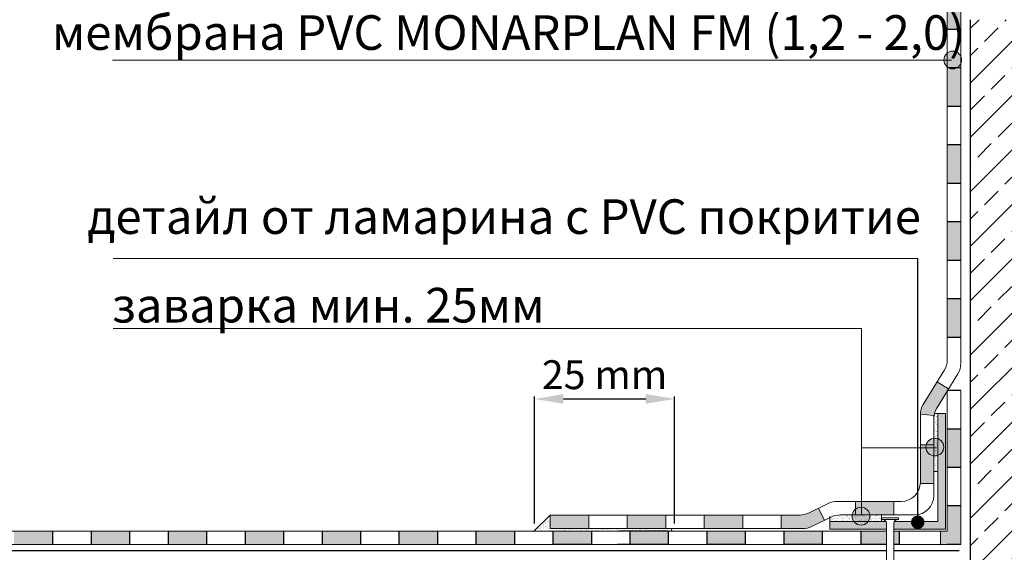
# Model space of a CAD drawing. Units: millimetres. Extents: x -646 to 6406, y -476 to 1385.
# Drawn here: x -133 to 379, y 266 to 543 of the extents above; entities that cross this region are included whole.
import ezdxf

# ---------------------------------------------------------------- set-up
doc = ezdxf.new("R2010")
doc.units = ezdxf.units.MM
doc.header["$MEASUREMENT"] = 0
for name, color, linetype, lineweight in [('kreskowanie', 7, 'Continuous', 0), ('opisy', 7, 'Continuous', 13), ('papa naw', 7, 'Continuous', 0)]:
    doc.layers.add(name, color=color, linetype=linetype, lineweight=lineweight)
doc.layers.add('TABELKA', color=250, linetype='Continuous')
doc.styles.add('styl1', font='arial.ttf')
doc.dimstyles.new('ISO-25', dxfattribs={"dimtxt": 2.5, "dimasz": 2.5, "dimexe": 1.25, "dimexo": 0.625, "dimtad": 1, "dimtxsty": 'Standard', "dimcen": 2.5, "dimadec": 0, "dimazin": 0, "dimtfac": 1, "dimtmove": 0, "dimatfit": 3, "dimfxl": 1, "dimarcsym": 0})
pattern_1 = [(37.5, (-646.1316, -440.7605), (-0.0629934, 1.9268238), [0, -1.52, 0, -1.7, 0, -1.625]), (7.5, (-646.1316, -440.7605), (1.7697767, 2.822146), [0, -0.82, 0, -1.37, 0, -0.525]), (327.5, (-647.3616, -440.7605), (3.1141419, 0.005659), [0, -0.5, 0, -1.8, 0, -2.35]), (317.5, (-647.3616, -440.7605), (3.0061266, 0.8776756), [0, -0.25, 0, -1.18, 0, -1.35])]

# ---------------------------------------------------------------- blocks, each defined once
blk = doc.blocks.new('*D42')
at = {"layer": 'Defpoints', "color": 0, "lineweight": 9}
for p in [(207.51, 345.74), (134.72, 280.32), (207.51, 280.32)]:
    blk.add_point(p, dxfattribs=at)
at = {"layer": 'TABELKA', "color": 0, "lineweight": -2}
for p, q in [((134.72, 280.95), (134.72, 346.99)), ((149.72, 345.74), (192.51, 345.74)), ((207.51, 280.95), (207.51, 346.99))]:
    blk.add_line(p, q, dxfattribs=at)
at = {"layer": 'TABELKA', "color": 0, "lineweight": 9}
for points in [[(149.72, 348.24), (149.72, 343.24), (134.72, 345.74)], [(192.51, 348.24), (192.51, 343.24), (207.51, 345.74)]]:
    blk.add_solid(points, dxfattribs=at)
at = {"layer": 'TABELKA', "color": 0, "lineweight": 5, "insert": (171.11, 356.4), "char_height": 15, "attachment_point": 5, "style": 'styl1'}
blk.add_mtext('25 mm', dxfattribs=at)

msp = doc.modelspace()

# ---------------------------------------------------------------- hatches: boundary and pattern name
at = {"layer": 'TABELKA', "lineweight": 9}
h = msp.add_hatch(color=253, dxfattribs=at)
h.paths.add_polyline_path([(162.902, 285.429), (142.902, 285.429), (142.902, 278.429), (162.902, 278.429)])
h.paths.add_polyline_path([(202.902, 285.429), (182.902, 285.429), (182.902, 278.429), (202.902, 278.429)])
h.paths.add_polyline_path([(242.902, 285.429), (222.902, 285.429), (222.902, 278.429), (242.902, 278.429)])
h.paths.add_polyline_path([(285.405, 282.663), (282.378, 288.975), (277.036, 286.412, -0.11227), (272.711, 285.429), (262.902, 285.429), (262.902, 278.429), (274.303, 278.429, 0.11227), (278.628, 279.412)])
h.paths.add_polyline_path([(321.475, 292.495), (301.475, 292.495), (301.475, 285.495), (321.475, 285.495)])
h.paths.add_polyline_path([(342.255, 321.856), (335.255, 321.856), (335.255, 302.495, -0.0159815), (335.234, 301.856), (342.255, 301.856)])
h.paths.add_polyline_path([(349.255, 349.895), (349.255, 350.123), (349.395, 350.123), (349.954, 351.03), (343.994, 354.701), (336.74, 342.923, 0.1346212), (335.256, 337.847), (342.355, 337.107, -0.1029783), (343.74, 340.941)])
h.paths.add_polyline_path([(356.255, 397.922), (349.255, 397.922), (349.255, 377.922), (356.255, 377.922)])
h.paths.add_polyline_path([(356.255, 437.922), (349.255, 437.922), (349.255, 417.922), (356.255, 417.922)])
h.paths.add_polyline_path([(356.255, 477.922), (349.255, 477.922), (349.255, 457.922), (356.255, 457.922)])
h.paths.add_polyline_path([(356.255, 512.094), (356.255, 517.922), (349.255, 517.922), (349.255, 512.094), (349.255, 497.922), (356.255, 497.922)])
h.paths.add_polyline_path([(356.255, 557.922), (349.255, 557.922), (349.255, 537.922), (356.255, 537.922)])
h.paths.add_polyline_path([(356.255, 597.922), (349.255, 597.922), (349.255, 577.922), (356.255, 577.922)])
h.paths.add_polyline_path([(356.255, 637.922), (349.255, 637.922), (349.255, 617.922), (356.255, 617.922)])
h = msp.add_hatch(dxfattribs=at)
h.set_pattern_fill('ANSI33', color=256, scale=80, style=0)
h.set_pattern_definition([(45, (-646.132, -440.76), (-14.14214, 14.14214), []), (45, (-631.99, -440.76), (-14.14214, 14.14214), [10, -5])])
h.paths.add_polyline_path([(361.255, 542.822), (561.255, 542.822), (561.255, -139.074), (361.255, -139.074), (361.255, -103.877), (-425.862, -103.877), (-425.862, 46.123), (361.255, 46.123)])
for points in [[(356.688, 521.868, 1), (347.45, 521.868, 1)], [(347.398, 320.722, 1), (338.16, 320.722, 1)], [(309.031, 284.839, 1), (299.793, 284.839, 1)]]:
    msp.add_hatch(color=256, dxfattribs=at).paths.add_polyline_path(points)
h = msp.add_hatch(color=256, dxfattribs=at)
h.paths.add_polyline_path([(317.604, 281.043, 0.1435982), (317.287, 282.123), (288.255, 282.123), (288.255, 278.123), (317.604, 278.123)])
h.paths.add_polyline_path([(348.255, 338.123), (344.255, 338.123), (344.255, 282.123), (321.722, 282.123, 0.1435982), (321.406, 281.043), (321.406, 278.123), (348.255, 278.123)])
h = msp.add_hatch(dxfattribs=at)
h.set_pattern_fill('AR-SAND', color=256, style=0)
h.set_pattern_definition(pattern_1)
h.paths.add_polyline_path([(344.255, 338.123), (342.554, 338.123, 0.0613562), (342.255, 335.697), (342.255, 308.123), (344.255, 308.123)])
h = msp.add_hatch(color=253, dxfattribs=at)
h.paths.add_polyline_path([(44.255, 277.123), (24.255, 277.123), (24.255, 270.123), (44.255, 270.123)])
h.paths.add_polyline_path([(84.255, 277.123), (64.255, 277.123), (64.255, 270.123), (84.255, 270.123)])
h.paths.add_polyline_path([(124.255, 277.123), (104.255, 277.123), (104.255, 270.123), (124.255, 270.123)])
h.paths.add_polyline_path([(164.255, 277.123), (144.255, 277.123), (144.255, 270.123), (164.255, 270.123)])
h.paths.add_polyline_path([(204.255, 277.123), (184.255, 277.123), (184.255, 270.123), (204.255, 270.123)])
h.paths.add_polyline_path([(244.255, 277.123), (224.255, 277.123), (224.255, 270.123), (244.255, 270.123)])
h.paths.add_polyline_path([(284.255, 277.123), (264.255, 277.123), (264.255, 270.123), (284.255, 270.123)])
h.paths.add_polyline_path([(317.604, 277.123), (304.255, 277.123), (304.255, 270.123), (317.604, 270.123)])
h.paths.add_polyline_path([(324.255, 277.123), (321.406, 277.123), (321.406, 270.123), (324.255, 270.123)])
h.paths.add_polyline_path([(356.255, 290.123), (349.255, 290.123), (349.255, 277.123), (345.751, 277.123), (345.751, 270.123), (356.255, 270.123)])
h.paths.add_polyline_path([(356.255, 330.123), (349.255, 330.123), (349.255, 310.123), (356.255, 310.123)])
h = msp.add_hatch(color=253, dxfattribs=at)
h.paths.add_polyline_path([(4.255, 277.123), (-15.745, 277.123), (-15.745, 270.123), (4.255, 270.123)])
h.paths.add_polyline_path([(-35.745, 277.123), (-55.745, 277.123), (-55.745, 270.123), (-35.745, 270.123)])
h.paths.add_polyline_path([(-75.745, 277.123), (-95.745, 277.123), (-95.745, 270.123), (-75.745, 270.123)])
h.paths.add_polyline_path([(-115.745, 277.123), (-135.745, 277.123), (-135.745, 270.123), (-115.745, 270.123)])
h.paths.add_polyline_path([(-155.745, 277.123), (-175.745, 277.123), (-175.745, 270.123), (-155.745, 270.123)])
h.paths.add_polyline_path([(-203.501, 281.382), (-205.587, 274.7), (-192.386, 270.578, 0.0000617), (-192.384, 270.577), (-190.713, 277.409, -0.0157148), (-191.319, 277.578)])
h.paths.add_polyline_path([(-222.592, 287.343), (-226.036, 288.418, 0.075809), (-229.017, 288.873), (-246.054, 288.873), (-246.054, 281.873), (-230.084, 281.873, -0.075809), (-227.104, 281.418), (-224.678, 280.661)])
h.paths.add_polyline_path([(-266.054, 288.873), (-268.579, 288.873, 0.0400837), (-270.174, 288.745), (-281.681, 286.885), (-280.564, 279.974), (-269.612, 281.745, -0.0400837), (-268.017, 281.873), (-266.054, 281.873)])
h.paths.add_polyline_path([(-300.326, 286.285), (-320.326, 286.285), (-320.326, 279.285), (-300.326, 279.285)])
h = msp.add_hatch(dxfattribs=at)
h.set_pattern_fill('AR-SAND', color=256, style=0)
h.set_pattern_definition(pattern_1)
h.paths.add_polyline_path([(134.471, 277.123), (176.158, 277.123), (206.12, 277.123), (205.99, 278.429), (142.902, 278.429), (142.902, 285.429)])
h = msp.add_hatch(dxfattribs=at)
h.set_pattern_fill('AR-SAND', color=256, style=0)
h.set_pattern_definition(pattern_1)
h.paths.add_polyline_path([(315.007, 285.495), (293.584, 285.495, 0.11227), (289.26, 284.512), (288.255, 284.03), (288.255, 282.123), (315.007, 282.123)])

# ---------------------------------------------------------------- linework, layer by layer
at = {"layer": 'kreskowanie'}
for p, q in [((323.904, 284.043), (315.104, 284.043)), ((315.104, 284.043), (315.104, 283.043)), ((315.104, 283.043), (323.904, 283.043)), ((315.104, 283.043), (315.604, 283.043)), ((323.406, 283.043), (323.904, 283.043)), ((323.904, 283.043), (323.904, 284.043)), ((317.604, 267.828), (317.604, 281.043)), ((321.406, 267.901), (321.406, 281.043)), ((317.604, 125.65), (317.604, 267.828)), ((321.406, 125.581), (321.406, 267.901))]:
    msp.add_line(p, q, dxfattribs=at)
for centre, start, end in [((315.604, 281.043), 0, 90), ((323.406, 281.043), 90, 180)]:
    msp.add_arc(centre, 2, start, end, dxfattribs=at)
at = {"layer": 'opisy', "lineweight": 9}
msp.add_line((333.898, 418.703), (-84.211, 418.703), dxfattribs=at)
at = {"layer": 'papa naw', "lineweight": 5}
for p, q in [((349.255, 648.803), (349.255, 512.094)), ((356.255, 648.803), (356.255, 512.094))]:
    msp.add_line(p, q, dxfattribs=at)
at = {"layer": 'TABELKA'}
for p, q in [((361.255, 46.123), (361.255, 542.822)), ((349.255, 537.922), (356.255, 537.922)), ((349.255, 517.922), (356.255, 517.922)), ((349.255, 497.922), (356.255, 497.922)), ((349.255, 477.922), (356.255, 477.922)), ((349.255, 457.922), (356.255, 457.922)), ((349.255, 437.922), (356.255, 437.922)), ((349.255, 417.922), (356.255, 417.922)), ((349.255, 397.922), (356.255, 397.922)), ((349.255, 377.922), (356.255, 377.922)), ((356.255, 350.123), (349.255, 350.123)), ((356.255, 330.123), (349.255, 330.123)), ((356.255, 310.123), (349.255, 310.123)), ((356.255, 290.123), (349.255, 290.123)), ((297.46, 285.085), (297.46, 285.085)), ((-115.745, 277.123), (-115.745, 270.123)), ((-115.745, 277.123), (-115.745, 270.123)), ((-115.745, 277.123), (-115.745, 270.123)), ((-115.745, 277.123), (-115.745, 270.123)), ((-115.745, 277.123), (-115.745, 270.123)), ((-115.745, 277.123), (-115.745, 270.123)), ((-115.745, 277.123), (-115.745, 270.123)), ((-115.745, 277.123), (-115.745, 270.123)), ((-115.745, 277.123), (-115.745, 270.123)), ((-115.745, 277.123), (-115.745, 270.123)), ((-115.745, 277.123), (-115.745, 270.123)), ((-115.745, 277.123), (-115.745, 270.123)), ((-115.745, 277.123), (-115.745, 270.123)), ((-115.745, 277.123), (-115.745, 270.123)), ((-115.745, 277.123), (-115.745, 270.123)), ((-95.745, 277.123), (-95.745, 270.123)), ((-95.745, 277.123), (-95.745, 270.123)), ((-95.745, 277.123), (-95.745, 270.123)), ((-75.745, 277.123), (-75.745, 270.123)), ((-75.745, 277.123), (-75.745, 270.123)), ((-75.745, 277.123), (-75.745, 270.123)), ((-75.745, 277.123), (-75.745, 270.123)), ((-75.745, 277.123), (-75.745, 270.123)), ((-75.745, 277.123), (-75.745, 270.123)), ((-75.745, 277.123), (-75.745, 270.123)), ((-75.745, 277.123), (-75.745, 270.123)), ((-75.745, 277.123), (-75.745, 270.123)), ((-75.745, 277.123), (-75.745, 270.123)), ((-75.745, 277.123), (-75.745, 270.123)), ((-75.745, 277.123), (-75.745, 270.123)), ((-75.745, 277.123), (-75.745, 270.123)), ((-75.745, 277.123), (-75.745, 270.123)), ((-75.745, 277.123), (-75.745, 270.123)), ((-55.745, 277.123), (-55.745, 270.123)), ((-55.745, 277.123), (-55.745, 270.123)), ((-55.745, 277.123), (-55.745, 270.123)), ((-35.745, 277.123), (-35.745, 270.123)), ((-35.745, 277.123), (-35.745, 270.123)), ((-35.745, 277.123), (-35.745, 270.123)), ((-35.745, 277.123), (-35.745, 270.123)), ((-35.745, 277.123), (-35.745, 270.123)), ((-35.745, 277.123), (-35.745, 270.123)), ((-35.745, 277.123), (-35.745, 270.123)), ((-35.745, 277.123), (-35.745, 270.123)), ((-35.745, 277.123), (-35.745, 270.123)), ((-35.745, 277.123), (-35.745, 270.123)), ((-35.745, 277.123), (-35.745, 270.123)), ((-35.745, 277.123), (-35.745, 270.123)), ((-35.745, 277.123), (-35.745, 270.123)), ((-35.745, 277.123), (-35.745, 270.123)), ((-35.745, 277.123), (-35.745, 270.123)), ((-15.745, 277.123), (-15.745, 270.123)), ((-15.745, 277.123), (-15.745, 270.123)), ((-15.745, 277.123), (-15.745, 270.123)), ((4.255, 277.123), (4.255, 270.123)), ((4.255, 277.123), (4.255, 270.123)), ((4.255, 277.123), (4.255, 270.123)), ((4.255, 277.123), (4.255, 270.123)), ((4.255, 277.123), (4.255, 270.123)), ((4.255, 277.123), (4.255, 270.123)), ((4.255, 277.123), (4.255, 270.123)), ((4.255, 277.123), (4.255, 270.123)), ((4.255, 277.123), (4.255, 270.123)), ((4.255, 277.123), (4.255, 270.123)), ((4.255, 277.123), (4.255, 270.123)), ((4.255, 277.123), (4.255, 270.123)), ((4.255, 277.123), (4.255, 270.123)), ((4.255, 277.123), (4.255, 270.123)), ((4.255, 277.123), (4.255, 270.123)), ((24.255, 277.123), (24.255, 270.123)), ((24.255, 277.123), (24.255, 270.123)), ((24.255, 277.123), (24.255, 270.123)), ((44.255, 277.123), (44.255, 270.123)), ((44.255, 277.123), (44.255, 270.123)), ((44.255, 277.123), (44.255, 270.123)), ((44.255, 277.123), (44.255, 270.123)), ((44.255, 277.123), (44.255, 270.123)), ((44.255, 277.123), (44.255, 270.123)), ((44.255, 277.123), (44.255, 270.123)), ((44.255, 277.123), (44.255, 270.123)), ((44.255, 277.123), (44.255, 270.123)), ((44.255, 277.123), (44.255, 270.123)), ((44.255, 277.123), (44.255, 270.123)), ((44.255, 277.123), (44.255, 270.123)), ((44.255, 277.123), (44.255, 270.123)), ((44.255, 277.123), (44.255, 270.123)), ((44.255, 277.123), (44.255, 270.123)), ((64.255, 277.123), (64.255, 270.123)), ((64.255, 277.123), (64.255, 270.123)), ((64.255, 277.123), (64.255, 270.123)), ((84.255, 277.123), (84.255, 270.123)), ((84.255, 277.123), (84.255, 270.123)), ((84.255, 277.123), (84.255, 270.123)), ((84.255, 277.123), (84.255, 270.123)), ((84.255, 277.123), (84.255, 270.123)), ((84.255, 277.123), (84.255, 270.123)), ((84.255, 277.123), (84.255, 270.123)), ((84.255, 277.123), (84.255, 270.123)), ((84.255, 277.123), (84.255, 270.123)), ((84.255, 277.123), (84.255, 270.123)), ((84.255, 277.123), (84.255, 270.123)), ((84.255, 277.123), (84.255, 270.123)), ((84.255, 277.123), (84.255, 270.123)), ((84.255, 277.123), (84.255, 270.123)), ((84.255, 277.123), (84.255, 270.123)), ((104.255, 277.123), (104.255, 270.123)), ((104.255, 277.123), (104.255, 270.123)), ((104.255, 277.123), (104.255, 270.123)), ((124.255, 277.123), (124.255, 270.123)), ((124.255, 277.123), (124.255, 270.123)), ((124.255, 277.123), (124.255, 270.123)), ((124.255, 277.123), (124.255, 270.123)), ((124.255, 277.123), (124.255, 270.123)), ((124.255, 277.123), (124.255, 270.123)), ((124.255, 277.123), (124.255, 270.123)), ((124.255, 277.123), (124.255, 270.123)), ((124.255, 277.123), (124.255, 270.123)), ((124.255, 277.123), (124.255, 270.123)), ((124.255, 277.123), (124.255, 270.123)), ((124.255, 277.123), (124.255, 270.123)), ((124.255, 277.123), (124.255, 270.123)), ((124.255, 277.123), (124.255, 270.123)), ((124.255, 277.123), (124.255, 270.123)), ((144.255, 277.123), (144.255, 270.123)), ((144.255, 277.123), (144.255, 270.123)), ((144.255, 277.123), (144.255, 270.123)), ((164.255, 277.123), (164.255, 270.123)), ((204.255, 277.123), (178.458, 277.123)), ((184.255, 277.123), (184.255, 270.123)), ((204.255, 277.123), (204.255, 270.123)), ((204.255, 277.123), (204.255, 270.123)), ((204.255, 277.123), (204.255, 270.123)), ((204.255, 277.123), (204.255, 270.123)), ((204.255, 277.123), (204.255, 270.123)), ((204.255, 277.123), (204.255, 270.123)), ((204.255, 277.123), (204.255, 270.123)), ((204.255, 277.123), (204.255, 270.123)), ((204.255, 277.123), (204.255, 270.123)), ((204.255, 277.123), (204.255, 270.123)), ((204.255, 277.123), (204.255, 270.123)), ((204.255, 277.123), (204.255, 270.123)), ((204.255, 277.123), (204.255, 270.123)), ((204.255, 277.123), (204.255, 270.123)), ((204.255, 277.123), (204.255, 270.123)), ((224.255, 277.123), (224.255, 270.123)), ((224.255, 277.123), (224.255, 270.123)), ((224.255, 277.123), (224.255, 270.123)), ((244.255, 277.123), (244.255, 270.123)), ((244.255, 277.123), (244.255, 270.123)), ((244.255, 277.123), (244.255, 270.123)), ((244.255, 277.123), (244.255, 270.123)), ((244.255, 277.123), (244.255, 270.123)), ((244.255, 277.123), (244.255, 270.123)), ((244.255, 277.123), (244.255, 270.123)), ((244.255, 277.123), (244.255, 270.123)), ((244.255, 277.123), (244.255, 270.123)), ((244.255, 277.123), (244.255, 270.123)), ((244.255, 277.123), (244.255, 270.123)), ((244.255, 277.123), (244.255, 270.123)), ((244.255, 277.123), (244.255, 270.123)), ((244.255, 277.123), (244.255, 270.123)), ((244.255, 277.123), (244.255, 270.123)), ((264.255, 277.123), (264.255, 270.123)), ((264.255, 277.123), (264.255, 270.123)), ((264.255, 277.123), (264.255, 270.123)), ((284.255, 277.123), (284.255, 270.123)), ((284.255, 277.123), (284.255, 270.123)), ((284.255, 277.123), (284.255, 270.123)), ((284.255, 277.123), (284.255, 270.123)), ((284.255, 277.123), (284.255, 270.123)), ((284.255, 277.123), (284.255, 270.123)), ((284.255, 277.123), (284.255, 270.123)), ((284.255, 277.123), (284.255, 270.123)), ((284.255, 277.123), (284.255, 270.123)), ((284.255, 277.123), (284.255, 270.123)), ((284.255, 277.123), (284.255, 270.123)), ((284.255, 277.123), (284.255, 270.123)), ((284.255, 277.123), (284.255, 270.123)), ((284.255, 277.123), (284.255, 270.123)), ((284.255, 277.123), (284.255, 270.123)), ((304.255, 277.123), (304.255, 270.123)), ((324.255, 277.123), (324.255, 270.123)), ((324.255, 277.123), (324.255, 270.123)), ((324.255, 277.123), (324.255, 270.123)), ((324.255, 277.123), (324.255, 270.123)), ((324.255, 277.123), (324.255, 270.123)), ((324.255, 277.123), (324.255, 270.123)), ((324.255, 277.123), (324.255, 270.123)), ((324.255, 277.123), (324.255, 270.123)), ((324.255, 277.123), (324.255, 270.123)), ((324.255, 277.123), (324.255, 270.123)), ((324.255, 277.123), (324.255, 270.123)), ((324.255, 277.123), (324.255, 270.123)), ((324.255, 277.123), (324.255, 270.123)), ((324.255, 277.123), (324.255, 270.123)), ((324.255, 277.123), (324.255, 270.123)), ((164.858, 270.123), (144.255, 270.123)), ((164.255, 270.123), (144.255, 270.123)), ((164.255, 270.123), (144.255, 270.123)), ((204.255, 270.123), (177.858, 270.123)), ((204.255, 270.123), (184.255, 270.123)), ((204.255, 270.123), (184.255, 270.123)), ((244.255, 270.123), (224.255, 270.123)), ((244.255, 270.123), (224.255, 270.123)), ((244.255, 270.123), (224.255, 270.123)), ((284.255, 270.123), (264.255, 270.123)), ((284.255, 270.123), (264.255, 270.123)), ((284.255, 270.123), (264.255, 270.123)), ((317.604, 270.123), (304.255, 270.123)), ((317.604, 270.123), (304.255, 270.123)), ((317.604, 270.123), (304.255, 270.123)), ((324.255, 270.123), (321.406, 270.123)), ((324.255, 270.123), (321.406, 270.123)), ((324.255, 270.123), (321.406, 270.123)), ((356.255, 270.123), (349.255, 270.123))]:
    msp.add_line(p, q, dxfattribs=at)
at = {"layer": 'TABELKA', "color": 0, "lineweight": 9}
for p, q in [((351.456, 521.876), (-84.648, 521.876)), ((304.598, 382.369), (-84.211, 382.369)), ((304.598, 285.856), (304.598, 382.369)), ((343.693, 320.325), (304.598, 320.325))]:
    msp.add_line(p, q, dxfattribs=at)
at = {"layer": 'TABELKA', "lineweight": 5}
for p, q in [((349.255, 366.076), (349.255, 512.094)), ((356.255, 364.093), (356.255, 512.094)), ((349.255, 350.123), (349.255, 277.123)), ((356.255, 350.123), (356.255, 270.123)), ((335.255, 337.847), (335.255, 302.495)), ((348.255, 338.123), (342.554, 338.123)), ((344.255, 338.123), (344.255, 282.123)), ((348.255, 338.123), (348.255, 278.123)), ((342.255, 337.118), (342.255, 295.495)), ((344.255, 308.123), (342.255, 308.123)), ((288.255, 284.804), (288.255, 278.123)), ((317.287, 282.123), (288.255, 282.123)), ((344.255, 282.123), (321.722, 282.123)), ((176.158, 277.123), (-188.338, 277.123)), ((303.96, 277.123), (176.158, 277.123)), ((317.604, 278.123), (288.255, 278.123)), ((317.604, 277.123), (303.96, 277.123)), ((348.255, 278.123), (321.406, 278.123)), ((349.255, 277.123), (321.406, 277.123)), ((176.158, 270.123), (-189.406, 270.123)), ((303.96, 270.123), (176.158, 270.123)), ((317.604, 270.123), (303.96, 270.123)), ((356.255, 270.123), (321.406, 270.123))]:
    msp.add_line(p, q, dxfattribs=at)
at = {"layer": 'TABELKA', "lineweight": 9}
for p, q in [((347.769, 360.832), (336.74, 342.923)), ((354.769, 358.849), (343.74, 340.941)), ((349.954, 351.03), (343.994, 354.701)), ((335.234, 337.849), (342.355, 337.107)), ((335.234, 321.856), (342.255, 321.856)), ((335.234, 301.856), (342.255, 301.856)), ((291.992, 292.495), (325.255, 292.495)), ((301.475, 292.495), (301.475, 285.495)), ((321.475, 292.495), (321.475, 285.495)), ((277.036, 286.412), (287.668, 291.512)), ((285.405, 282.663), (282.378, 288.975)), ((142.902, 285.429), (134.133, 276.79)), ((272.711, 285.429), (142.902, 285.429)), ((142.902, 278.429), (142.902, 285.429)), ((162.902, 278.429), (162.902, 285.429)), ((182.902, 278.429), (182.902, 285.429)), ((202.902, 278.429), (202.902, 285.429)), ((222.902, 278.429), (222.902, 285.429)), ((242.902, 278.429), (242.902, 285.429)), ((262.902, 278.429), (262.902, 285.429)), ((278.628, 279.412), (289.26, 284.512)), ((293.584, 285.495), (332.255, 285.495)), ((315.007, 285.836), (315.007, 282.123)), ((274.303, 278.429), (142.902, 278.429)), ((206.12, 277.123), (205.99, 278.429)), ((345.751, 269.751), (345.751, 277.123))]:
    msp.add_line(p, q, dxfattribs=at)
at = {"layer": 'TABELKA', "lineweight": 30}
for p, q in [((-425.862, 266.986), (317.604, 266.986)), ((321.406, 266.986), (355.464, 266.986))]:
    msp.add_line(p, q, dxfattribs=at)
at = {"layer": 'TABELKA', "lineweight": 9}
for centre in [(352.069, 521.868), (342.779, 320.722), (304.412, 284.839)]:
    msp.add_circle(centre, 4.619, dxfattribs=at)
for centre, start, end in [((339.255, 366.076), 328.37202, 0), ((352.255, 335.697), 148.37202, 180), ((291.992, 282.495), 90, 115.6231), ((272.711, 295.429), 270, 295.6231), ((293.584, 275.495), 90, 115.6231), ((274.303, 288.429), 270, 295.6231)]:
    msp.add_arc(centre, 10, start, end, dxfattribs=at)
at = {"layer": 'TABELKA', "lineweight": 5}
for centre, start, end in [((346.255, 364.093), 328.37202, 0), ((345.255, 337.679), 148.37202, 180), ((325.255, 302.495), 270, 0), ((332.255, 295.495), 270, 0)]:
    msp.add_arc(centre, 10, start, end, dxfattribs=at)

# ---------------------------------------------------------------- texts
at = {"layer": 'opisy', "lineweight": 13, "insert": (-116.168, 545.145), "char_height": 18, "width": 934.65, "attachment_point": 1, "style": 'styl1'}
msp.add_mtext('мембрана{\\fArial|b0|i0|c238|p34; PVC \\fArial|b1|i0|c238|p34;MONARPLAN FM (1,2 - 2,0)\\fArial|b0|i0|c238|p34;  }', dxfattribs=at)
at = {"layer": 'opisy', "lineweight": 20, "char_height": 18, "width": 631.41176, "attachment_point": 1, "style": 'styl1'}
for s, insert in [('детайл от ламарина с PVC покритие', (-97.718, 449.489)), ('заварка{\\fArial|b0|i0|c238|p34; }мин{\\fArial|b0|i0|c238|p34;. 25}мм', (-85.012, 403.468))]:
    msp.add_mtext(s, dxfattribs=dict(at, insert=insert))

# ---------------------------------------------------------------- dimensions: what is measured, and where the dimension line sits
at = {"layer": 'TABELKA', "lineweight": 5}
dim = msp.add_linear_dim(base=(207.509, 345.739), p1=(134.716, 280.322), p2=(207.509, 280.322), text='25 mm', dimstyle='ISO-25', override={"dimtxt": 15, "dimasz": 15, "dimgap": 3, "dimtxsty": 'styl1'}, dxfattribs=at)
dim.commit()
dim.dimension.update_dxf_attribs({"geometry": '*D42', "text_midpoint": (171.112, 356.397)})

# ---------------------------------------------------------------- leaders
at = {"layer": 'opisy', "lineweight": 9}
msp.add_leader([(333.898, 281.659), (333.898, 418.703)], dimstyle='ISO-25', override={"dimtxt": 15, "dimasz": 7, "dimgap": 0.625, "dimtad": 1, "dimldrblk": 'Dot'}, dxfattribs=at)

doc.saveas('drawing.dxf')
